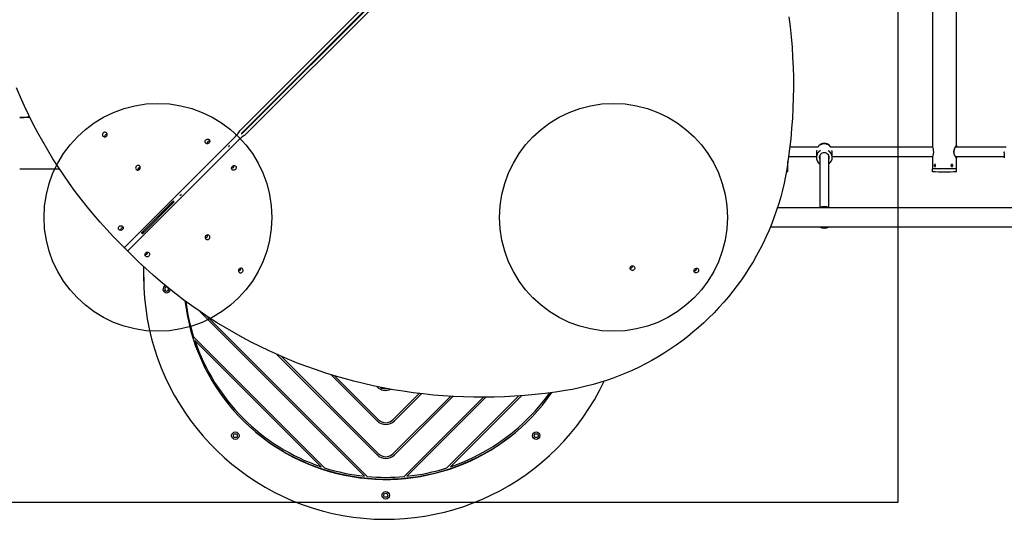
# Model space of a CAD drawing. Units: millimetres. Extents: x 13798 to 28050, y 26911 to 38547.
# Drawn here: x 17942 to 19671, y 31347 to 32224 of the extents above; entities that cross this region are included whole.
import ezdxf

# ---------------------------------------------------------------- set-up
doc = ezdxf.new("R2010")
doc.units = ezdxf.units.MM
doc.header["$LTSCALE"] = 200
doc.layers.add('OTWORY_MONTAŻOWE', color=1, linetype='Continuous')
doc.layers.add('WYLEWKI_BETONOWE', color=52, linetype='Continuous')

msp = doc.modelspace()

# ---------------------------------------------------------------- linework, layer by layer
at = {"color": 7, "linetype": 'Continuous', "lineweight": 25}
for p, q in [((19544.2, 32551.1), (19544.2, 32002.1)), ((19586.6, 32002.1), (19586.6, 32551)), ((18329.6, 32029.8), (18831.3, 32531.5)), ((18333.2, 32026.2), (18834.9, 32527.8)), ((18835.7, 32527), (18334, 32025.4)), ((18839.3, 32523.4), (18337.6, 32021.7)), ((17959.7, 32051.6), (17941.7, 32051.6)), ((18320.4, 32018.6), (18126, 31824.2)), ((18132.1, 31818.2), (18326.4, 32012.5)), ((18309.6, 32002), (18308.5, 32001)), ((18308.8, 32000.7), (18309.9, 32001.8)), ((18309.6, 32002), (18309.9, 32001.8)), ((18309.8, 32001.9), (18309.6, 32002)), ((19345.5, 32002.5), (19344.5, 32001.5)), ((19364.4, 32001.5), (19363.4, 32002.5)), ((19585.6, 31999.8), (19585.6, 32001.9)), ((18308.5, 32001), (18308.7, 32000.8)), ((18308.7, 32000.8), (18308.8, 32000.7)), ((19343.1, 31999.6), (19293.8, 31999.6)), ((19340.5, 31989.7), (19340.5, 31981.8)), ((19341, 31993), (19340.9, 31992.6)), ((19346.4, 31984.9), (19346.4, 31893.6)), ((19362.4, 31893.6), (19362.4, 31984.9)), ((19544.8, 31999.6), (19364.9, 31999.6)), ((19368.3, 31981.8), (19368.3, 31989.7)), ((19673.6, 31999.6), (19584.9, 31999.6)), ((19585.5, 32000.2), (19585.6, 31999.8)), ((19670.5, 31989.6), (19670.5, 31981)), ((19290.5, 31961.6), (19290.5, 31974.5)), ((19291.8, 31983.6), (19340.5, 31983.6)), ((19368.3, 31983.6), (19544.8, 31983.6)), ((19544.2, 31981.1), (19544.2, 31961.6)), ((19549.7, 31968.6), (19548.4, 31968.6)), ((19549.4, 31968.9), (19549.5, 31969.1)), ((19579.2, 31968.6), (19577.2, 31968.6)), ((19584.8, 31983.6), (19670.5, 31983.6)), ((19585.6, 31981.5), (19585.6, 31983.4)), ((19586.6, 31961.6), (19586.6, 31981.1)), ((17941.7, 31961.6), (18011.5, 31961.6)), ((19287.8, 31957), (19290.4, 31957.1)), ((19289, 31961.6), (19288.5, 31961.6)), ((19290.7, 31961.6), (19289, 31961.6)), ((19290.7, 31957.4), (19290.7, 31961.6)), ((19544.1, 31961.6), (19544.1, 31957.4)), ((19580.7, 31961.6), (19544.1, 31961.6)), ((19586.8, 31961.6), (19580.7, 31961.6)), ((19586.8, 31957.4), (19586.8, 31961.6)), ((18222.9, 31914.8), (18225, 31916.9)), ((18224.8, 31917.2), (18224.6, 31917)), ((18224.6, 31917), (18224.8, 31916.7)), ((18224.8, 31917.2), (18225, 31916.9)), ((18224.9, 31917), (18225, 31916.9)), ((18211.5, 31905.4), (18155.7, 31849.5)), ((18157.4, 31847.8), (18213.2, 31903.7)), ((18211.3, 31903.5), (18209.9, 31902.1)), ((18212.5, 31903), (18210.8, 31904.7)), ((18211.5, 31905.4), (18212.4, 31904.5)), ((18212.4, 31904.5), (18213.2, 31903.7)), ((18222.8, 31914.9), (18222.9, 31914.8)), ((20967.4, 31893.4), (19272.2, 31893.4)), ((18156.5, 31848.7), (18155.7, 31849.5)), ((18157.4, 31847.8), (18156.5, 31848.7)), ((18159, 31851.1), (18157.5, 31849.7)), ((19259.9, 31859.7), (20967.4, 31859.7)), ((18124.7, 31824.2), (18118.7, 31830.2)), ((18128.3, 31820.6), (18124.7, 31824.2)), ((18128.4, 31820.5), (18128.3, 31820.6)), ((18128.4, 31820.4), (18128.4, 31820.5)), ((18132.1, 31816.8), (18128.4, 31820.4)), ((18138, 31810.8), (18132.1, 31816.8)), ((18158.9, 31790.6), (18158.9, 31777)), ((18159.4, 31771.6), (18159.4, 31790.2)), ((18258.2, 31711.2), (18547.3, 31422.1)), ((18271.1, 31702.6), (18552, 31421.7)), ((18247.1, 31666.9), (18477.1, 31436.8)), ((18249.2, 31660.5), (18470.8, 31438.9)), ((18393, 31636.1), (18569.2, 31459.8)), ((18400.5, 31632.8), (18571.4, 31462)), ((18488.4, 31600.3), (18569.2, 31519.5)), ((18494.5, 31598.5), (18571.4, 31521.6)), ((18568.9, 31579.6), (18569.2, 31579.2)), ((18597.5, 31521.6), (18643.3, 31567.4)), ((18597.5, 31462), (18698, 31562.4)), ((18599.6, 31519.5), (18647, 31566.9)), ((18599.6, 31459.8), (18702, 31562.2)), ((18756, 31560.8), (18616.9, 31421.7)), ((18760.3, 31560.8), (18621.6, 31422.1)), ((18691.8, 31436.8), (18818, 31563.1)), ((18698.1, 31438.9), (18822.6, 31563.5))]:
    msp.add_line(p, q, dxfattribs=at)
at = {"color": 7, "linetype": 'Continuous', "lineweight": 25, "flags": 128}
for points in [[(19292.3, 32228.7), (19294.5, 32211), (19296.3, 32193.3), (19297.8, 32175.6), (19298.9, 32157.8), (19299.7, 32139.9), (19300.2, 32122.1), (19300.2, 32104.2), (19300, 32086.3), (19299.4, 32068.3), (19298.4, 32050.4), (19297.1, 32032.4), (19295.5, 32014.5), (19293.5, 31996.6), (19291.1, 31978.7), (19288.4, 31960.8)], [(18118.7, 31830.2), (18106.5, 31842.6), (18094.6, 31855.3), (18083, 31868.2), (18071.6, 31881.3), (18060.5, 31894.7), (18049.7, 31908.3), (18039.2, 31922.1), (18028.9, 31936.2), (18019, 31950.5), (18009.3, 31965), (17999.9, 31979.6), (17990.8, 31994.5), (17982.1, 32009.6), (17973.6, 32024.8), (17965.4, 32040.3), (17957.6, 32055.9), (17950.1, 32071.7), (17942.8, 32087.6), (17936, 32103.7)], [(18088.3, 32024.7), (18087.5, 32023.7), (18087.1, 32022.6), (18087, 32021.3), (18087.3, 32020.2), (18087.9, 32019.1), (18088.8, 32018.4), (18089.9, 32017.9), (18091.2, 32017.8), (18092.4, 32018.1), (18093.5, 32018.7), (18094.4, 32019.6), (18095, 32020.7), (18095.2, 32021.9), (18095.1, 32023.1), (18094.7, 32024.2), (18093.9, 32025.1), (18092.9, 32025.7), (18091.7, 32026), (18090.5, 32025.9), (18089.3, 32025.5), (18088.3, 32024.7)], [(18331.9, 32024.6), (18331, 32023.3), (18330.7, 32022.9)], [(18330.7, 32022.9), (18331.1, 32023.2), (18332.4, 32024.1)], [(18268.5, 32012.8), (18269.5, 32013.5), (18270.6, 32014), (18271.9, 32014), (18273, 32013.8), (18274.1, 32013.1), (18274.8, 32012.2), (18275.3, 32011.1), (18275.4, 32009.9), (18275.1, 32008.7), (18274.5, 32007.6), (18273.6, 32006.7), (18272.5, 32006.1), (18271.3, 32005.8), (18270.1, 32005.9), (18269, 32006.4), (18268.1, 32007.2), (18267.5, 32008.2), (18267.2, 32009.3), (18267.3, 32010.6), (18267.7, 32011.8), (18268.5, 32012.8)], [(19585.6, 31983.4), (19585.6, 31983.1), (19585.5, 31982.9), (19584.9, 31983.4), (19584.2, 31984.6), (19583.3, 31986.7), (19582.6, 31989.4), (19582.5, 31992.3), (19582.8, 31994.8), (19583.5, 31997.1), (19584.4, 31999), (19585.2, 32000.1), (19585.5, 32000.2), (19585.5, 32000.2)], [(18146.6, 31966.5), (18145.8, 31965.4), (18145.4, 31964.3), (18145.3, 31963), (18145.6, 31961.9), (18146.2, 31960.8), (18147.1, 31960.1), (18148.2, 31959.6), (18149.4, 31959.5), (18150.6, 31959.8), (18151.8, 31960.4), (18152.6, 31961.3), (18153.3, 31962.4), (18153.5, 31963.6), (18153.4, 31964.8), (18153, 31965.9), (18152.2, 31966.8), (18151.2, 31967.5), (18150, 31967.7), (18148.8, 31967.7), (18147.6, 31967.2), (18146.6, 31966.5)], [(18320.6, 31960.6), (18319.6, 31959.8), (18318.4, 31959.4), (18317.2, 31959.3), (18316, 31959.6), (18315, 31960.2), (18314.2, 31961.1), (18313.8, 31962.2), (18313.7, 31963.5), (18313.9, 31964.7), (18314.5, 31965.8), (18315.4, 31966.7), (18316.5, 31967.3), (18317.8, 31967.5), (18319, 31967.4), (18320.1, 31967), (18321, 31966.2), (18321.6, 31965.2), (18321.9, 31964), (18321.8, 31962.8), (18321.4, 31961.6), (18320.6, 31960.6)], [(19288.4, 31960.8), (19286.3, 31948.7), (19283.9, 31936.6), (19281.1, 31924.6), (19278, 31912.7), (19274.5, 31900.8), (19270.8, 31889), (19266.7, 31877.3), (19262.3, 31865.6), (19257.5, 31854.1), (19252.5, 31842.7), (19247.2, 31831.5), (19241.5, 31820.3), (19235.6, 31809.4), (19229.3, 31798.5), (19222.8, 31787.8), (19216, 31777.3), (19208.9, 31767), (19201.5, 31756.8), (19193.9, 31746.9), (19186, 31737.1), (19177.9, 31727.6), (19169.4, 31718.2), (19160.8, 31709.1), (19151.9, 31700.2), (19142.8, 31691.6), (19133.5, 31683.2), (19123.9, 31675), (19114.2, 31667.1), (19104.2, 31659.5), (19094.1, 31652.1), (19083.7, 31645), (19073.2, 31638.2), (19062.5, 31631.7), (19051.7, 31625.5), (19040.7, 31619.5), (19029.6, 31613.9), (19018.3, 31608.5), (19006.9, 31603.5), (18995.4, 31598.8), (18983.8, 31594.4), (18972.1, 31590.3), (18960.3, 31586.5), (18948.4, 31583.1), (18936.4, 31580), (18924.4, 31577.2), (18912.3, 31574.7), (18900.2, 31572.6)], [(18116.4, 31860.7), (18117.4, 31861.5), (18118.6, 31861.9), (18119.8, 31862), (18121, 31861.7), (18122, 31861.1), (18122.8, 31860.2), (18123.3, 31859.1), (18123.4, 31857.9), (18123.1, 31856.7), (18122.5, 31855.6), (18121.6, 31854.7), (18120.5, 31854.1), (18119.3, 31853.8), (18118.1, 31853.9), (18116.9, 31854.3), (18116, 31855.1), (18115.4, 31856.1), (18115.1, 31857.3), (18115.2, 31858.5), (18115.7, 31859.7), (18116.4, 31860.7)], [(18274.3, 31838.7), (18275.1, 31839.7), (18275.5, 31840.9), (18275.6, 31842.2), (18275.3, 31843.3), (18274.7, 31844.3), (18273.8, 31845.1), (18272.7, 31845.6), (18271.5, 31845.7), (18270.2, 31845.4), (18269.1, 31844.8), (18268.2, 31843.9), (18267.6, 31842.8), (18267.4, 31841.6), (18267.5, 31840.4), (18267.9, 31839.3), (18268.7, 31838.4), (18269.7, 31837.7), (18270.9, 31837.5), (18272.1, 31837.5), (18273.3, 31838), (18274.3, 31838.7)], [(18168.6, 31808.6), (18167.6, 31807.8), (18166.4, 31807.4), (18165.2, 31807.3), (18164, 31807.6), (18163, 31808.2), (18162.2, 31809.1), (18161.7, 31810.2), (18161.6, 31811.4), (18161.9, 31812.6), (18162.5, 31813.7), (18163.4, 31814.6), (18164.5, 31815.3), (18165.7, 31815.5), (18166.9, 31815.4), (18168.1, 31815), (18169, 31814.2), (18169.6, 31813.2), (18169.9, 31812), (18169.8, 31810.8), (18169.3, 31809.6), (18168.6, 31808.6)], [(18900.2, 31572.6), (18882.3, 31569.9), (18864.4, 31567.6), (18846.5, 31565.6), (18828.6, 31563.9), (18810.7, 31562.6), (18792.7, 31561.7), (18774.8, 31561.1), (18756.9, 31560.8), (18739, 31560.9), (18721.1, 31561.3), (18703.3, 31562.1), (18685.5, 31563.3), (18667.7, 31564.7), (18650, 31566.6), (18632.4, 31568.8), (18614.8, 31571.3), (18597.3, 31574.1), (18579.9, 31577.4), (18562.6, 31580.9), (18545.3, 31584.8), (18528.2, 31589.1), (18511.2, 31593.6), (18494.2, 31598.6), (18477.4, 31603.8), (18460.8, 31609.4), (18444.2, 31615.3), (18427.8, 31621.5), (18411.6, 31628.1), (18395.5, 31635), (18379.5, 31642.2), (18363.7, 31649.7), (18348.1, 31657.6), (18332.7, 31665.7), (18317.4, 31674.2), (18302.4, 31683), (18287.5, 31692.1), (18272.8, 31701.4), (18258.3, 31711.1), (18244, 31721.1), (18230, 31731.3), (18216.2, 31741.9), (18202.5, 31752.7), (18189.2, 31763.8), (18176, 31775.1), (18163.1, 31786.8), (18150.4, 31798.7), (18138, 31810.8)], [(18332.6, 31780.5), (18333.3, 31781.5), (18333.8, 31782.6), (18333.9, 31783.9), (18333.6, 31785), (18333, 31786.1), (18332.1, 31786.8), (18331, 31787.3), (18329.7, 31787.4), (18328.5, 31787.1), (18327.4, 31786.5), (18326.5, 31785.6), (18325.9, 31784.5), (18325.7, 31783.3), (18325.8, 31782.1), (18326.2, 31781), (18327, 31780.1), (18328, 31779.4), (18329.2, 31779.2), (18330.4, 31779.3), (18331.6, 31779.7), (18332.6, 31780.5)], [(19020.3, 31784.7), (19019.3, 31783.9), (19018.1, 31783.5), (19016.9, 31783.4), (19015.7, 31783.7), (19014.7, 31784.3), (19013.9, 31785.2), (19013.5, 31786.3), (19013.4, 31787.5), (19013.6, 31788.7), (19014.2, 31789.8), (19015.1, 31790.7), (19016.2, 31791.3), (19017.4, 31791.6), (19018.7, 31791.5), (19019.8, 31791.1), (19020.7, 31790.3), (19021.3, 31789.3), (19021.6, 31788.1), (19021.5, 31786.9), (19021.1, 31785.7), (19020.3, 31784.7)], [(19132.5, 31780.3), (19131.5, 31779.6), (19130.3, 31779.1), (19129.1, 31779.1), (19127.9, 31779.3), (19126.9, 31780), (19126.1, 31780.9), (19125.7, 31782), (19125.6, 31783.2), (19125.9, 31784.4), (19126.5, 31785.5), (19127.4, 31786.4), (19128.5, 31787), (19129.7, 31787.3), (19130.9, 31787.2), (19132, 31786.7), (19132.9, 31786), (19133.5, 31784.9), (19133.8, 31783.8), (19133.7, 31782.5), (19133.3, 31781.4), (19132.5, 31780.3)]]:
    msp.add_lwpolyline(points, dxfattribs=at)
at = {"color": 7, "linetype": 'Continuous', "lineweight": 25}
for centre, radius in [((18320.3, 31493.4), 6.5), ((18320.3, 31493.4), 3.5), ((18848.6, 31493.4), 6.5), ((18848.6, 31493.4), 3.5), ((18584.4, 31388.7), 6.5), ((18584.4, 31388.7), 3.5)]:
    msp.add_circle(centre, radius, dxfattribs=at)
for centre, radius, start, end in [((18095, 32018), 4.36, 134.6129, 182.7468), ((18095, 32018.1), 4.36, 87.2532, 135.3871), ((18275.3, 32063.7), 63.7, 314.9945, 326.1762), ((18371.5, 31967.5), 63.7, 123.8238, 135.0055), ((18337.1, 32022.3), 10.6, 134.9945, 146.1762), ((18340.7, 32018.7), 10.6, 134.9945, 146.1762), ((18326.5, 32032.9), 10.6, 303.8238, 315.0055), ((18330.1, 32029.2), 10.6, 303.8238, 315.0055), ((18275.1, 32006), 4.36, 134.6129, 182.7468), ((18275.2, 32006.1), 4.36, 87.2532, 135.3871), ((19354.4, 31991.5), 14.1, 48.4845, 131.5155), ((19354.4, 31991.6), 14.1, 48.4845, 131.5155), ((19354.4, 31994), 12.4, 43.467, 136.533), ((19354.1, 31981.8), 13.5, 118.1182, 235.6), ((19354.3, 31981.4), 8.6, 89.1659, 203.7326), ((19354.6, 31981.4), 8.6, 336.2674, 90.8341), ((19354.8, 31981.8), 13.5, 304.3922, 60.5085), ((18313.9, 31967.3), 4.36, 314.6129, 2.7468), ((18153.3, 31959.7), 4.36, 134.6129, 182.7468), ((18153.3, 31959.8), 4.36, 87.2532, 135.3871), ((18313.9, 31967.3), 4.36, 267.2532, 315.3871), ((19290.4, 31957.4), 0.3, 272.6472, 0), ((19544.4, 31957.4), 0.3, 180, 267.3528), ((19565.4, 32412.7), 456.1, 267.3528, 272.6472), ((19586.5, 31957.4), 0.3, 272.6472, 0), ((18184.4, 31876.6), 36, 45, 46.9187), ((18184.4, 31876.6), 36.1, 43.0813, 45), ((18184.4, 31876.6), 38.1, 45, 46.8178), ((18184.4, 31876.6), 38, 43.1822, 45), ((19354.4, 31876.6), 18.8, 63.6765, 116.3235), ((19354.4, 31876.6), 18.8, 63.8395, 116.1605), ((18123.1, 31854), 4.36, 134.6129, 182.7468), ((18123.2, 31854), 4.36, 87.2532, 135.3871), ((18184.4, 31876.6), 38.1, 223.1822, 225), ((18184.4, 31876.6), 38, 225, 226.8178), ((18184.4, 31876.6), 36.1, 223.0813, 225), ((18184.4, 31876.6), 36.1, 225, 226.9187), ((19354.4, 31876.6), 18.8, 243.6765, 296.3235), ((19354.4, 31876.6), 18.8, 243.8395, 296.1605), ((18267.6, 31845.4), 4.36, 267.2532, 315.3871), ((18267.6, 31845.5), 4.36, 314.6129, 2.7468), ((18125.3, 31824.9), 0.971, 226.8362, 316.7254), ((18132.8, 31817.5), 0.971, 133.2746, 223.1638), ((18161.8, 31815.3), 4.36, 267.2532, 315.3871), ((18161.9, 31815.3), 4.36, 314.6129, 2.7468), ((18155.5, 31795.5), 1.39, 196.4113, 230.2626), ((18157.4, 31797.8), 4.38, 230.2626, 243.765), ((18161.9, 31777), 3, 180, 213.5573), ((18325.9, 31787.1), 4.36, 267.2532, 315.3871), ((18325.9, 31787.2), 4.36, 314.6129, 2.7468), ((19013.6, 31791.4), 4.36, 267.2532, 315.3871), ((19013.6, 31791.4), 4.36, 314.6129, 2.7468), ((19125.8, 31787), 4.36, 267.2532, 315.3871), ((19125.8, 31787.1), 4.36, 314.6129, 2.7468), ((18584.4, 31782.1), 425.5, 180.7508, 183.4358), ((18584.4, 31771.6), 425, 180, 334.5594), ((18199.7, 31750.6), 6.5, 108.7702, 270), ((18199.7, 31750.6), 3.5, 61.8282, 270), ((18199.7, 31750.6), 3.5, 270, 39.9091), ((18199.7, 31750.6), 6.5, 270, 352.9671), ((18584.4, 31771.6), 355, 186.7433, 325.2132), ((18584.4, 31774.2), 354, 187.36, 197.6482), ((18584.4, 31774.2), 354, 198.7247, 251.2753), ((18584.4, 31594.4), 21.5, 225, 294.5311), ((18584.4, 31594.4), 18.5, 240.8703, 277.2296), ((18584.4, 31774.2), 354, 288.7247, 324.5011), ((18584.4, 31534.7), 21.5, 225, 315), ((18584.4, 31534.7), 18.5, 225, 315), ((18584.4, 31774.2), 357, 230.4687, 308.6744), ((18584.4, 31475), 21.5, 225, 315), ((18584.4, 31475), 18.5, 225, 315), ((18584.4, 31774.2), 354, 252.3518, 263.9707), ((18584.4, 31774.2), 354, 276.0293, 287.6482), ((18584.4, 31774.2), 354, 264.7364, 275.2636)]:
    msp.add_arc(centre, radius, start, end, dxfattribs=at)
for centre, start_param, end_param in [((18185, 31876), 4.733306, 4.763197), ((18183.8, 31877.2), 4.661581, 4.691472), ((18185, 31876), 1.519988, 1.549879), ((18183.8, 31877.2), 1.591714, 1.621605)]:
    msp.add_ellipse(centre, major_axis=(-28.6, 28.6), ratio=0.977559, start_param=start_param, end_param=end_param, dxfattribs=at)
for points, knots in [([(17941.7, 32051.6), (17945.1, 32051.7), (17950.7, 32051.9), (17956.4, 32053.2), (17958.7, 32053.7)], [0, 0, 0, 0, 0.59332, 1, 1, 1, 1]), ([(19344.5, 32001.5), (19344.5, 32001.5), (19344.3, 32001.3), (19343.8, 32000.7), (19343.3, 32000.1), (19343.1, 31999.6), (19343.1, 31999.6)], [0, 0, 0, 0, 0.100378, 0.531079, 0.979038, 1, 1, 1, 1]), ([(19344.9, 32001), (19344.9, 32001), (19344.8, 32001.1), (19344.8, 32001.3), (19344.8, 32001.5), (19344.9, 32001.8), (19345, 32002), (19345.1, 32002.1)], [0, 0, 0, 0, 0.00827, 0.245721, 0.504171, 0.711639, 1, 1, 1, 1]), ([(19344.9, 32001), (19344.9, 32001), (19344.8, 32001), (19344.8, 32001.3), (19344.8, 32001.6), (19344.9, 32001.9), (19345.1, 32002), (19345.1, 32002.1)], [0, 0, 0, 0, 0.0339286, 0.2089124, 0.5167574, 0.7855905, 1, 1, 1, 1]), ([(19364, 32000.9), (19364, 32000.9), (19364, 32001), (19364.1, 32001.3), (19364.1, 32001.5), (19364, 32001.8), (19363.9, 32002), (19363.8, 32002.1)], [0, 0, 0, 0, 0.091999, 0.309438, 0.546032, 0.736009, 1, 1, 1, 1]), ([(19363.8, 32002.1), (19363.8, 32002), (19364, 32001.9), (19364.1, 32001.6), (19364.1, 32001.3), (19364.1, 32001), (19364, 32001), (19364, 32001)], [0, 0, 0, 0, 0.214285, 0.482947, 0.790605, 0.96548, 1, 1, 1, 1]), ([(19364.4, 32001.5), (19364.4, 32001.5), (19364.8, 32001.1), (19365.4, 32000.5), (19365.8, 31999.6), (19365.8, 31999.6)], [0, 0, 0, 0, 0.093756, 0.977312, 1, 1, 1, 1]), ([(19544.3, 32002.1), (19544.3, 32001.9), (19544.2, 32001.6), (19544.7, 32000), (19545.3, 31997.8), (19545.7, 31995.5), (19546, 31993.2), (19546.1, 31990.2), (19545.6, 31987), (19544.9, 31984.1), (19544.4, 31982.3), (19544.2, 31981.3), (19544.2, 31981.1), (19544.2, 31981.1)], [0, 0, 0, 0, 0.0563762, 0.1707629, 0.2968974, 0.3625439, 0.4304976, 0.5504345, 0.6578016, 0.7724022, 0.9020057, 0.9667, 1, 1, 1, 1]), ([(19586.5, 31980.7), (19586.3, 31980.8), (19585.9, 31981), (19584.7, 31982.6), (19583.6, 31984.7), (19582.9, 31986.8), (19582.4, 31988.6), (19582.1, 31990.4), (19582.1, 31992.7), (19582.5, 31995.5), (19583.6, 31998.4), (19584.7, 32000.4), (19585.5, 32001.6), (19586.2, 32002.4), (19586.6, 32002.7), (19586.6, 32002.2), (19586.6, 32002.1)], [0, 0, 0, 0, 0.091265, 0.18231, 0.279128, 0.330883, 0.38432, 0.43273, 0.482985, 0.568674, 0.656432, 0.756048, 0.807703, 0.861136, 0.956724, 1, 1, 1, 1]), ([(19586.6, 32001.7), (19586.6, 32001.7), (19586.6, 32001.4), (19586.3, 32000.7), (19586.1, 31999.7), (19586, 31999.6)], [0, 0, 0, 0, 0.050288, 0.879276, 1, 1, 1, 1]), ([(19340.7, 31991.9), (19340.7, 31991.8), (19340.6, 31991.1), (19340.6, 31990.4), (19340.5, 31989.8)], [0, 0, 0, 0, 0.093643, 1, 1, 1, 1]), ([(19341.2, 31993.7), (19341.1, 31993.6), (19341, 31993.4), (19341, 31993.1), (19341, 31993)], [0, 0, 0, 0, 0.471902, 1, 1, 1, 1]), ([(19367.9, 31993.3), (19367.9, 31993.3), (19367.8, 31993.5), (19367.8, 31993.6), (19367.7, 31993.7)], [0, 0, 0, 0, 0.0977298, 1, 1, 1, 1]), ([(19368.3, 31989.7), (19368.3, 31990.4), (19368.3, 31991.6), (19368, 31992.8), (19367.9, 31993.3)], [0, 0, 0, 0, 0.5343295, 1, 1, 1, 1]), ([(19670.5, 31989.6), (19670.5, 31989.6), (19670.5, 31990.3), (19670.6, 31991.2), (19670.8, 31992.1), (19670.8, 31992.1)], [0, 0, 0, 0, 0.000208, 0.913589, 1, 1, 1, 1]), ([(19547.6, 31967.6), (19547.6, 31967.8), (19547.6, 31968.3), (19547.8, 31968.9), (19548.1, 31969.3), (19548.4, 31969.6), (19548.8, 31969.6), (19549.3, 31969.4), (19549.6, 31969), (19549.9, 31968.5), (19550, 31967.8), (19550, 31967.1), (19549.8, 31966.5), (19549.5, 31966), (19549.1, 31965.7), (19548.7, 31965.6), (19548.3, 31965.7), (19547.9, 31966), (19547.7, 31966.5), (19547.6, 31967.1), (19547.6, 31967.4), (19547.6, 31967.6)], [0, 0, 0, 0, 0.053526, 0.107046, 0.160716, 0.214484, 0.268091, 0.321528, 0.375051, 0.428782, 0.482519, 0.53605, 0.589484, 0.643081, 0.696847, 0.750526, 0.803996, 0.857463, 0.911134, 0.964903, 1, 1, 1, 1]), ([(19549.1, 31967.6), (19549.1, 31967.8), (19549.2, 31968.2), (19549.3, 31968.5), (19549.3, 31968.6)], [0, 0, 0, 0, 0.63266, 1, 1, 1, 1]), ([(19549.5, 31966.1), (19549.4, 31966.2), (19549.3, 31966.5), (19549.2, 31967.1), (19549.1, 31967.4), (19549.1, 31967.6)], [0, 0, 0, 0, 0.3559001, 0.7442359, 1, 1, 1, 1]), ([(19580, 31967.6), (19580, 31967.4), (19579.9, 31966.9), (19579.7, 31966.3), (19579.3, 31965.9), (19578.8, 31965.6), (19578.3, 31965.6), (19577.8, 31965.8), (19577.3, 31966.2), (19577, 31966.7), (19576.8, 31967.4), (19576.8, 31968.1), (19577.1, 31968.7), (19577.4, 31969.2), (19577.9, 31969.5), (19578.5, 31969.6), (19579, 31969.5), (19579.4, 31969.2), (19579.8, 31968.7), (19580, 31968.1), (19580, 31967.7), (19580, 31967.6)], [0, 0, 0, 0, 0.053526, 0.107046, 0.160716, 0.214484, 0.268091, 0.321528, 0.375051, 0.428782, 0.482519, 0.53605, 0.589484, 0.643081, 0.696847, 0.750526, 0.803996, 0.857463, 0.911134, 0.964903, 1, 1, 1, 1]), ([(19577.8, 31969.4), (19578, 31969.3), (19578.2, 31969.2), (19578.3, 31969), (19578.4, 31968.9)], [0, 0, 0, 0, 0.584827, 1, 1, 1, 1]), ([(19578.7, 31967.6), (19578.7, 31967.4), (19578.7, 31966.9), (19578.4, 31966.3), (19578.1, 31965.9), (19577.9, 31965.8), (19577.8, 31965.8)], [0, 0, 0, 0, 0.285736, 0.571434, 0.858108, 1, 1, 1, 1]), ([(19578.5, 31968.6), (19578.6, 31968.4), (19578.7, 31968.1), (19578.7, 31967.7), (19578.7, 31967.6)], [0, 0, 0, 0, 0.57726, 1, 1, 1, 1]), ([(19586, 31983.6), (19586.2, 31983), (19586.5, 31982.1), (19586.6, 31981.2), (19586.6, 31980.8), (19586.5, 31980.7), (19586.5, 31980.7)], [0, 0, 0, 0, 0.317997, 0.553683, 0.797775, 1, 1, 1, 1]), ([(18150.1, 31962.7), (18151, 31962.7), (18152, 31962.8), (18153.1, 31962.9), (18153.4, 31962.9)], [0, 0, 0, 0, 0.794051, 1, 1, 1, 1])]:
    msp.add_open_spline(points, degree=3, knots=knots, dxfattribs=at)
at = {"layer": 'OTWORY_MONTAŻOWE'}
for centre in [(18184.4, 31876.6), (18984.4, 31876.6)]:
    msp.add_circle(centre, 200, dxfattribs=at)
at = {"layer": 'WYLEWKI_BETONOWE'}
for p, q in [((19484.4, 31376.6), (19484.4, 33176.6)), ((17684.4, 31376.6), (19484.4, 31376.6))]:
    msp.add_line(p, q, dxfattribs=at)

doc.saveas('drawing.dxf')
